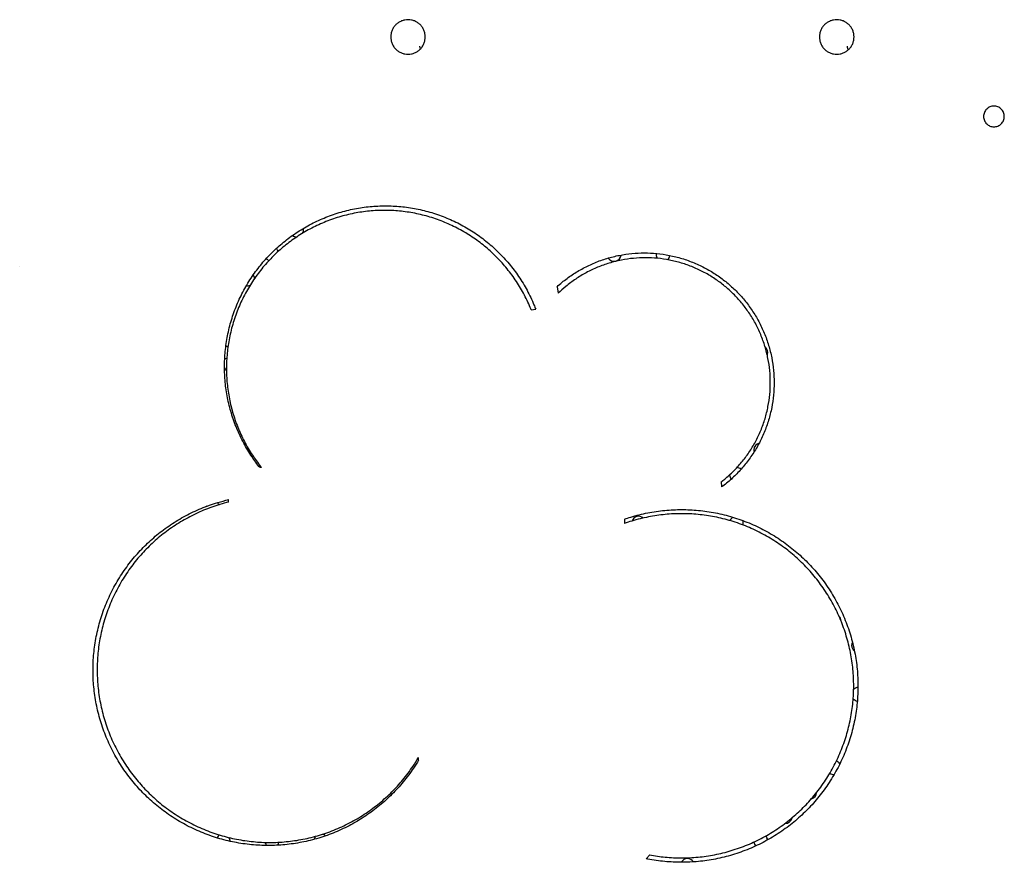
# Model space of a CAD drawing. Units: millimetres. Extents: x 5.7 to 17.5, y 4.9 to 13.8.
# Drawn here: x 9 to 9.6, y 8.7 to 9.2 of the extents above; entities that cross this region are included whole.
import ezdxf

# ---------------------------------------------------------------- set-up
doc = ezdxf.new("R2010")
doc.units = ezdxf.units.MM
doc.layers.add('sup-VIS', color=7, linetype='Continuous')

msp = doc.modelspace()

# ---------------------------------------------------------------- linework, layer by layer
at = {"layer": 'sup-VIS'}
for p, q in [((8.980858230823287, 9.061940547339699), (8.980858146182982, 9.061940670823954)), ((9.291826400925856, 9.050488668768079), (9.29250825667441, 9.046654088991485)), ((9.276876796144279, 9.03703961045488), (9.279468475092472, 9.037455722701505)), ((9.120799072289628, 8.945765380958559), (9.119943969590167, 8.945765380958559)), ((9.386790254701737, 8.93750299698041), (9.387065827439073, 8.934593940825206)), ((9.088357289939268, 8.923163465588285), (9.088435338689123, 8.923029130692438)), ((9.089243422741674, 8.923498628584692), (9.088435338689123, 8.923029130692438)), ((9.101703467112202, 8.925830236133546), (9.101691060166559, 8.92725065486405)), ((9.33085977698829, 8.91601072435827), (9.330813278546884, 8.913478225872776)), ((9.211696833844144, 8.776519767987278), (9.211696833844144, 8.778122412783485)), ((9.345440349317869, 8.721671453950815), (9.343364037378706, 8.719506060515467))]:
    msp.add_line(p, q, dxfattribs=at)
for centre, radius, start, end in [((9.216276068658772, 9.18964145902515), 0.004000000000001771, 180.0106333615619, 205.7313771908791), ((9.463657375005823, 9.189687369835777), 0.004000000000010545, 180.0106333615619, 213.409388497936), ((9.141045884049163, 9.083312340758024), 0.003999999999994961, 331.3528104621308, 12.83848604673661), ((9.141045884049163, 9.083312340758024), 0.003999999999934833, 233.2056075751074, 273.5002167618838), ((9.12690374842623, 9.069170205134295), 0.003999999999920774, 25.84998636959365, 54.85068056663759), ((9.12690374842532, 9.069170205134181), 0.003999999999937479, 215.6483650468193, 243.3318861797266), ((9.324893647158206, 9.069170205134181), 0.004000000000000712, 211.813916275107, 354.6204013226816), ((9.353177918404981, 9.069170205134181), 0.003999999999119609, 172.4589043390544, 180), ((9.353177918404981, 9.069170205134181), 0.003999999999978348, 180, 214.76214822003), ((9.353177918404981, 9.069170205134181), 0.004000000000011007, 309.60872708283, 350.9237855752987), ((9.112761612802387, 9.055028069510566), 0.004000000000031443, 2.897147400263263, 34.69083815576568), ((9.112761612802387, 9.05502806951068), 0.004000000000092287, 260.2184689261582, 290.6864390055923), ((9.098619477178545, 9.012601662639494), 0.003999999999807676, 47.07667736837386, 67.08834770771944), ((9.409746460900351, 9.01260166263938), 0.003999999999998301, 337.177587599308, 52.41776367503972), ((9.098619477178545, 9.012601662639494), 0.004000000000183196, 282.6068624895562, 301.416989344284), ((9.409746460900351, 8.956033120144465), 0.004000000000003638, 104.0565498683421, 180), ((9.409746460900351, 8.956033120144465), 0.004000000000015015, 180, 195.994024606648), ((9.395604325276508, 8.941890984520736), 0.003999999999987889, 47.5852403147254, 84.2950799876377), ((9.395604325276508, 8.941890984520622), 0.003999999999960225, 185.1987903948883, 222.6814487676505), ((9.098619477178545, 8.927748848896893), 0.003999999999852906, 213.555923909263, 237.2471599666336), ((9.339035782782048, 8.913606713273165), 0.004000000000000481, 48.89638806516115, 160.7123893287103), ((9.395604325276508, 8.913606713273278), 0.003999999999993962, 119.4898058741868, 157.8335431733714), ((9.395604325276508, 8.913606713273278), 0.003999999999984462, 344.9112885313587, 23.30205498392804), ((9.452172867771878, 8.857038170778363), 0.003999999999986628, 359.6136823261329, 46.41625413821914), ((9.466315003394811, 8.842896035154634), 0.003999999999992724, 152.1839840096756, 180), ((9.466315003394811, 8.842896035154634), 0.003999999999983508, 180, 233.5939292500266), ((9.46631500339572, 8.814611763907177), 0.003999999999997098, 95.10466452280662, 135.3741078269399), ((9.46631500339572, 8.814611763907177), 0.003999999999999745, 219.116066257739, 259.469582260057), ((9.452172867771878, 8.77218535703599), 0.00399999999999535, 34.06450268390775, 71.28339524031203), ((9.452172867771878, 8.772185357035877), 0.003999999999946781, 232.2948483298632, 269.5811357206715), ((9.438030732148036, 8.758043221412262), 0.003999999999995576, 284.5557479458403, 356.0901990958612), ((9.423888596524193, 8.743901085788533), 0.003999999999998674, 267.3936739064497, 349.4443839907954), ((9.098619477178545, 8.729758950164804), 0.003999999999938824, 120.4415603776296, 153.3209222732092), ((9.098619477178545, 8.729758950164804), 0.00400000000002972, 357.1288241818488, 29.08617484543378), ((9.155188019673005, 8.729758950164804), 0.003999999999926172, 135.9160782179391, 166.5013266424207), ((9.155188019673005, 8.729758950164804), 0.0039999999999969, 47.85082549093027, 77.3449442078496), ((9.409746460900351, 8.72975895016469), 0.004000000000011804, 8.966845190804687, 45.85321847583929), ((9.12690374842532, 8.72975895016469), 0.003999999999957574, 191.8401119150587, 221.003783076983), ((9.12690374842532, 8.729758950164804), 0.004000000000018562, 321.5939738991672, 349.6679177957187), ((9.409746460900351, 8.72975895016469), 0.00399999999995587, 188.2518381745832, 225.160016415885), ((9.367320054029733, 8.715616814540962), 0.004000000000000748, 30.48089248245247, 153.2758538008127)]:
    msp.add_arc(centre, radius, start, end, dxfattribs=at)
msp.add_ellipse((9.119531400077904, 8.969036699451802), major_axis=(0.05023657995650135, -0.08646551932050131), ratio=3.462266941584156e-10, start_param=-1.983510947282033, end_param=-1.958913548108586, dxfattribs=at)
for points, knots in [([(9.20559359978688, 9.184967864289828), (9.204967357763053, 9.184967864289828), (9.20432074312248, 9.185027661720195), (9.203036833107944, 9.185278141106945), (9.202399525773217, 9.185468766991615), (9.201179660637536, 9.18597052583112), (9.200596052199217, 9.186282075759035), (9.199518713556245, 9.18699828703819), (9.199025000799338, 9.187402971259697), (9.198128443922542, 9.188283026931966), (9.197699615082456, 9.18879266039647), (9.196946965445932, 9.189899940433573), (9.196623078199991, 9.190497544932267), (9.196104463016127, 9.191741365259244), (9.195909343960011, 9.192388489871345), (9.195653886084983, 9.19368721021868), (9.195593599786662, 9.19433881511571), (9.195593599786662, 9.19559772165763), (9.195654038766406, 9.19624993499161), (9.195909913069045, 9.19754948976907), (9.196105292708125, 9.198196841390367), (9.196624399093707, 9.199440861408387), (9.196948512899326, 9.200038433539415), (9.197701558448898, 9.201145556685727), (9.198130557652803, 9.201655067094347), (9.199026985900673, 9.202534429052147), (9.199520353477965, 9.202938654146859), (9.200597041882247, 9.203654188068125), (9.201180346796718, 9.203965519646598), (9.202399739259818, 9.20446701470956), (9.203036882190645, 9.20465759516247), (9.204320638483296, 9.204908048330989), (9.204967264124207, 9.20496786428981), (9.206219935449553, 9.20496786428981), (9.206866561090465, 9.204908048330989), (9.208150317383115, 9.20465759516247), (9.208787460313943, 9.20446701470956), (9.210006852777042, 9.203965519646598), (9.210590157691513, 9.203654188068125), (9.211666846095795, 9.202938654146859), (9.212160213673087, 9.202534429052147), (9.213056641920957, 9.201655067094347), (9.213485641124862, 9.201145556685727), (9.214238686674435, 9.200038433539415), (9.214562800480053, 9.199440861408387), (9.215081906865635, 9.198196841390367), (9.215277286504715, 9.19754948976907), (9.215533160807354, 9.19624993499161), (9.215593599787098, 9.19559772165763), (9.215593599787098, 9.19433881511571), (9.215533313487867, 9.19368721021868), (9.21527785561375, 9.192388489871345), (9.215082736557633, 9.191741365259244), (9.214564121373769, 9.190497544932267), (9.214240234127828, 9.189899940433573), (9.213487584491304, 9.18879266039647), (9.213058755651218, 9.188283026931966), (9.212162198774422, 9.187402971259697), (9.211668486017516, 9.18699828703819), (9.210591147373634, 9.186282075759035), (9.210007538936225, 9.18597052583112), (9.208787673800543, 9.185468766991615), (9.208150366465816, 9.185278141106945), (9.20686645645128, 9.185027661720195), (9.206219841810707, 9.184967864289828), (9.20559359978688, 9.184967864289828)], [0, 0, 0, 0, 1.87872607158395, 1.87872607158395, 3.7574521431679, 3.7574521431679, 5.63617821475185, 5.63617821475185, 7.5149042863358, 7.5149042863358, 9.495104851966175, 9.495104851966175, 11.47530541759655, 11.47530541759655, 13.45550598322693, 13.45550598322693, 15.4357065488573, 15.4357065488573, 17.41845124865078, 17.41845124865078, 19.40119594844426, 19.40119594844426, 21.38394064823775, 21.38394064823775, 23.36668534803123, 23.36668534803123, 25.24569233530207, 25.24569233530207, 27.12469932257292, 27.12469932257292, 29.00370630984377, 29.00370630984377, 30.88271329711462, 30.88271329711462, 32.76172028438547, 32.76172028438547, 34.64072727165632, 34.64072727165632, 36.51973425892717, 36.51973425892717, 38.39874124619801, 38.39874124619801, 40.38148594599149, 40.38148594599149, 42.36423064578497, 42.36423064578497, 44.34697534557846, 44.34697534557846, 46.32972004537194, 46.32972004537194, 48.30992061100231, 48.30992061100231, 50.29012117663269, 50.29012117663269, 52.27032174226306, 52.27032174226306, 54.25052230789344, 54.25052230789344, 56.12924837947739, 56.12924837947739, 58.00797445106134, 58.00797445106134, 59.88670052264529, 59.88670052264529, 61.76542659422924, 61.76542659422924, 61.76542659422924, 61.76542659422924]), ([(9.453684699773476, 9.184967864289828), (9.453058457749648, 9.184967864289828), (9.452411843109076, 9.185027661720195), (9.45112793309363, 9.185278141106945), (9.450490625758903, 9.185468766991615), (9.449270760624131, 9.18597052583112), (9.448687152185812, 9.186282075759035), (9.44760981354284, 9.18699828703819), (9.447116100785934, 9.187402971259697), (9.446219543909137, 9.188283026931966), (9.445790715069052, 9.18879266039647), (9.445038065432527, 9.189899940433573), (9.444714178185677, 9.190497544932267), (9.444195563001813, 9.191741365259244), (9.444000443945697, 9.192388489871345), (9.443744986071579, 9.19368721021868), (9.443684699773257, 9.19433881511571), (9.443684699773257, 9.19559772165763), (9.443745138752092, 9.19624993499161), (9.44400101305473, 9.19754948976907), (9.444196392694721, 9.198196841390367), (9.444715499080303, 9.199440861408387), (9.445039612885012, 9.200038433539415), (9.445792658435494, 9.201145556685727), (9.446221657639398, 9.201655067094347), (9.447118085887269, 9.202534429052147), (9.44761145346365, 9.202938654146859), (9.448688141868843, 9.203654188068125), (9.449271446782404, 9.203965519646598), (9.450490839246413, 9.20446701470956), (9.451127982176331, 9.20465759516247), (9.452411738469891, 9.204908048330989), (9.453058364110802, 9.20496786428981), (9.45431103543524, 9.20496786428981), (9.45495766107706, 9.204908048330989), (9.45624141736971, 9.20465759516247), (9.456878560300538, 9.20446701470956), (9.458097952763637, 9.203965519646598), (9.458681257678109, 9.203654188068125), (9.45975794608239, 9.202938654146859), (9.460251313659683, 9.202534429052147), (9.461147741906643, 9.201655067094347), (9.461576741111458, 9.201145556685727), (9.46232978666103, 9.200038433539415), (9.462653900466648, 9.199440861408387), (9.46317300685132, 9.198196841390367), (9.463368386491311, 9.19754948976907), (9.46362426079395, 9.19624993499161), (9.463684699773694, 9.19559772165763), (9.463684699773694, 9.19433881511571), (9.463624413474463, 9.19368721021868), (9.463368955600345, 9.192388489871345), (9.463173836544229, 9.191741365259244), (9.462655221360365, 9.190497544932267), (9.462331334114424, 9.189899940433573), (9.4615786844779, 9.18879266039647), (9.461149855637814, 9.188283026931966), (9.460253298761018, 9.187402971259697), (9.459759586004111, 9.18699828703819), (9.45868224736023, 9.186282075759035), (9.45809863892282, 9.18597052583112), (9.456878773787139, 9.185468766991615), (9.456241466452411, 9.185278141106945), (9.454957556437876, 9.185027661720195), (9.454310941797303, 9.184967864289828), (9.453684699773476, 9.184967864289828)], [0, 0, 0, 0, 1.87872607158395, 1.87872607158395, 3.7574521431679, 3.7574521431679, 5.63617821475185, 5.63617821475185, 7.5149042863358, 7.5149042863358, 9.495104851966175, 9.495104851966175, 11.47530541759655, 11.47530541759655, 13.45550598322693, 13.45550598322693, 15.4357065488573, 15.4357065488573, 17.41845124865078, 17.41845124865078, 19.40119594844426, 19.40119594844426, 21.38394064823775, 21.38394064823775, 23.36668534803123, 23.36668534803123, 25.24569233530207, 25.24569233530207, 27.12469932257292, 27.12469932257292, 29.00370630984377, 29.00370630984377, 30.88271329711462, 30.88271329711462, 32.76172028438547, 32.76172028438547, 34.64072727165632, 34.64072727165632, 36.51973425892717, 36.51973425892717, 38.39874124619801, 38.39874124619801, 40.38148594599149, 40.38148594599149, 42.36423064578497, 42.36423064578497, 44.34697534557846, 44.34697534557846, 46.32972004537194, 46.32972004537194, 48.30992061100231, 48.30992061100231, 50.29012117663269, 50.29012117663269, 52.27032174226306, 52.27032174226306, 54.25052230789344, 54.25052230789344, 56.12924837947739, 56.12924837947739, 58.00797445106134, 58.00797445106134, 59.88670052264529, 59.88670052264529, 61.76542659422924, 61.76542659422924, 61.76542659422924, 61.76542659422924]), ([(9.544652760970166, 9.142995110750174), (9.544276870946305, 9.142995110750174), (9.543888664332371, 9.143031014952438), (9.543117642947436, 9.143181532247066), (9.542734821118756, 9.143296111897083), (9.542001853020338, 9.143597910715297), (9.54165108208872, 9.143785379344589), (9.541003394808286, 9.144216669158876), (9.540706490101911, 9.144460506134859), (9.540169368933675, 9.144989160974827), (9.539913160409014, 9.145294205682315), (9.539463188621994, 9.14595720840651), (9.539269387151762, 9.146315142181887), (9.538958922538768, 9.147060388779149), (9.538842023457619, 9.147448253011756), (9.538688926747454, 9.14822691763737), (9.538652760970763, 9.148617723726542), (9.538652760970763, 9.149372762759125), (9.538688976772391, 9.149763768137685), (9.538842209788527, 9.150542706016548), (9.538959194115705, 9.150930644552258), (9.539269819493711, 9.151675956825837), (9.53946369516234, 9.152033880299253), (9.539913796960718, 9.152696832572186), (9.540170061646677, 9.153001837599898), (9.54070714089903, 9.153530264605987), (9.54100393239969, 9.153773950627222), (9.541651406718302, 9.154205017962735), (9.542002078394944, 9.154392415022297), (9.542734891962027, 9.154694127329034), (9.543117660080497, 9.15480869204708), (9.5438886309812, 9.154959200588277), (9.544276840922066, 9.154995110750232), (9.545028681019176, 9.154995110750232), (9.545416890960041, 9.154959200588277), (9.546187861860744, 9.15480869204708), (9.546570629979215, 9.154694127329034), (9.547303443545388, 9.154392415022297), (9.54765411522294, 9.154205017962735), (9.548301589541552, 9.153773950627222), (9.548598381042211, 9.153530264605987), (9.549135460293655, 9.153001837599898), (9.549391724980524, 9.152696832572186), (9.549841826778902, 9.152033880299253), (9.55003570244753, 9.151675956825837), (9.550346327825537, 9.150930644552258), (9.550463312151805, 9.150542706016548), (9.55061654516885, 9.149763768137685), (9.550652760970479, 9.149372762759125), (9.550652760970479, 9.148617723726542), (9.550616595193787, 9.14822691763737), (9.550463498482713, 9.147448253011756), (9.550346599401564, 9.147060388779149), (9.55003613478857, 9.146315142181887), (9.549842333318338, 9.14595720840651), (9.549392361532227, 9.145294205682315), (9.549136153006657, 9.144989160974827), (9.548599031838421, 9.144460506134859), (9.548302127132956, 9.144216669158876), (9.547654439852522, 9.143785379344589), (9.547303668920904, 9.143597910715297), (9.546570700822485, 9.143296111897083), (9.546187878993805, 9.143181532247066), (9.54541685760887, 9.143031014952438), (9.545028650994027, 9.142995110750174), (9.544652760970166, 9.142995110750174)], [0, 0, 0, 0, 1.127670071443197, 1.127670071443197, 2.255340142886395, 2.255340142886395, 3.383010214329592, 3.383010214329592, 4.510680285772789, 4.510680285772789, 5.690120320468804, 5.690120320468804, 6.869560355164817, 6.869560355164817, 8.049000389860831, 8.049000389860831, 9.228440424556846, 9.228440424556846, 10.40870861231978, 10.40870861231978, 11.58897680008272, 11.58897680008272, 12.76924498784566, 12.76924498784566, 13.94951317560859, 13.94951317560859, 15.07727332111635, 15.07727332111635, 16.20503346662412, 16.20503346662412, 17.33279361213188, 17.33279361213188, 18.46055375763964, 18.46055375763964, 19.5883139031474, 19.5883139031474, 20.71607404865516, 20.71607404865516, 21.84383419416292, 21.84383419416292, 22.97159433967068, 22.97159433967068, 24.15186252743362, 24.15186252743362, 25.33213071519656, 25.33213071519656, 26.51239890295949, 26.51239890295949, 27.69266709072243, 27.69266709072243, 28.87210712541845, 28.87210712541845, 30.05154716011446, 30.05154716011446, 31.23098719481047, 31.23098719481047, 32.41042722950649, 32.41042722950649, 33.53809730094969, 33.53809730094969, 34.66576737239288, 34.66576737239288, 35.79343744383608, 35.79343744383608, 36.92110751527927, 36.92110751527927, 36.92110751527927, 36.92110751527927]), ([(9.119943969590167, 8.945765380958559), (9.118321516526521, 8.947782326710293), (9.116769816194392, 8.949883958640779), (9.113575961278002, 8.954618875192917), (9.111966288800431, 8.957280787094358), (9.109016094640538, 8.96276590863641), (9.107675563744124, 8.965589112045958), (9.105287713435246, 8.97134835403227), (9.104239337364561, 8.974286932222125), (9.102447902001586, 8.980229840019259), (9.10170484804712, 8.983234170302406), (9.100526472059755, 8.989253182508431), (9.100091105658066, 8.992268163402567), (9.099518210477981, 8.998251562403933), (9.099380699713038, 9.00121998224375), (9.099380699713038, 9.007074636697947), (9.099520369924903, 9.01006312150599), (9.100100506466333, 9.016080982733964), (9.100540948104936, 9.019110361343959), (9.101731036946148, 9.025152880132335), (9.102480721698157, 9.028166314094104), (9.104285854133195, 9.034122909679976), (9.10534129248208, 9.037066074962521), (9.107742952462104, 9.042831028654117), (9.109090184520028, 9.045655243943369), (9.112053027779439, 9.051139933445992), (9.113668648183193, 9.053800404701345), (9.117133291001664, 9.058915937794207), (9.11898250027025, 9.061371239048238), (9.122869446166078, 9.066041853059513), (9.124907204860392, 9.068257150590338), (9.129057393311086, 9.072362982135413), (9.131235758258299, 9.074329623782031), (9.135832480929821, 9.078090769319768), (9.138250829450044, 9.079885286100701), (9.14329405490571, 9.08325471876179), (9.145919185965795, 9.08482981924777), (9.151335894794101, 9.08772341733373), (9.154127471166248, 9.089041919471295), (9.159830399406928, 9.091395627696382), (9.162744434618617, 9.092431936870124), (9.168646581012581, 9.094206321497548), (9.171634695630019, 9.094944387413815), (9.177630115962529, 9.09611694601102), (9.180637757786826, 9.096551486071515), (9.186615365326361, 9.097124115150276), (9.189585333137984, 9.097262183442293), (9.195428680846817, 9.097262183442293), (9.19839864865844, 9.097124115150276), (9.204376256197975, 9.096551486071515), (9.207383898022272, 9.09611694601102), (9.213379318354782, 9.094944387413815), (9.21636743297222, 9.094206321497548), (9.222269579366184, 9.092431936870124), (9.225183614577873, 9.091395627696382), (9.230886542818553, 9.089041919471295), (9.2336781191907, 9.08772341733373), (9.239094828019006, 9.08482981924777), (9.241719959079091, 9.08325471876179), (9.246763184534757, 9.079885286100701), (9.24918153305498, 9.078090769319768), (9.253778255726502, 9.074329623782031), (9.255956620673714, 9.072362982135413), (9.260106809124409, 9.068257150590451), (9.262144567818723, 9.066041853059513), (9.266031513714552, 9.061371239048238), (9.267880722983136, 9.058915937794207), (9.271345365801608, 9.053800404701459), (9.272960986205362, 9.051139933445992), (9.275923829464773, 9.045655243943369), (9.277271061522697, 9.042831028654117), (9.278816069227105, 9.039122386323296), (9.279148337954211, 9.038291248625509), (9.279468475092472, 9.037455722701505)], [80.35053845371193, 80.35053845371193, 80.35053845371193, 80.35053845371193, 87.9511113062396, 87.9511113062396, 96.89619709936194, 96.89619709936194, 105.8412828924843, 105.8412828924843, 114.7863686856066, 114.7863686856066, 123.731454478729, 123.731454478729, 132.6765402718513, 132.6765402718513, 141.6216260649737, 141.6216260649737, 150.6368597595694, 150.6368597595694, 159.6520934541651, 159.6520934541651, 168.6673271487609, 168.6673271487609, 177.6825608433566, 177.6825608433566, 186.6977945379523, 186.6977945379523, 195.713028232548, 195.713028232548, 204.7282619271438, 204.7282619271438, 213.7434956217395, 213.7434956217395, 222.508517184649, 222.508517184649, 231.2735387475585, 231.2735387475585, 240.0385603104681, 240.0385603104681, 248.8035818733776, 248.8035818733776, 257.5686034362872, 257.5686034362872, 266.3336249991967, 266.3336249991967, 275.0986465621062, 275.0986465621062, 283.8636681250157, 283.8636681250157, 292.6286896879251, 292.6286896879251, 301.3937112508346, 301.3937112508346, 310.1587328137441, 310.1587328137441, 318.9237543766536, 318.9237543766536, 327.688775939563, 327.688775939563, 336.4537975024725, 336.4537975024725, 345.218819065382, 345.218819065382, 353.9838406282914, 353.9838406282914, 362.9990743228873, 362.9990743228873, 372.0143080174831, 372.0143080174831, 381.029541712079, 381.029541712079, 390.0447754066748, 390.0447754066748, 392.6286903229072, 392.6286903229072, 392.6286903229072, 392.6286903229072]), ([(9.276876796144279, 9.03703961045488), (9.27670112992746, 9.03748053067164), (9.276522016668423, 9.037920116827248), (9.27516064075644, 9.04118818950138), (9.273838059180889, 9.043960915698957), (9.270929416176841, 9.049345629611874), (9.26934334571979, 9.051957614386932), (9.265942070761412, 9.056979925069694), (9.264126682739516, 9.059390486180572), (9.260310839598787, 9.063975992633967), (9.258310362874909, 9.066150923021208), (9.254235764302393, 9.070182297530604), (9.252096881430589, 9.072113426592917), (9.24758349142121, 9.075806609522882), (9.245208993362212, 9.077568676046834), (9.240257240786377, 9.0808771406742), (9.237679736775135, 9.082423720070945), (9.232361335782116, 9.085264891043206), (9.229620440207327, 9.086559487093094), (9.224021087001347, 9.08887049553078), (9.221159995962807, 9.089887990556061), (9.215365126327924, 9.091630144352788), (9.212431344379183, 9.092354793783269), (9.20654498024669, 9.093506027924317), (9.203592068371108, 9.093932659115179), (9.197723275902717, 9.094494862232008), (9.19480739325354, 9.09463041381417), (9.189070496168824, 9.09463041381417), (9.186154613519648, 9.094494862232008), (9.180285821051257, 9.093932659115179), (9.177332909175675, 9.09350602792443), (9.171446545043182, 9.092354793783269), (9.16851276309444, 9.091630144352788), (9.162717893459558, 9.089887990556175), (9.159856802421018, 9.08887049553078), (9.154257449215038, 9.086559487093094), (9.15151655364025, 9.085264891043206), (9.14619815264723, 9.082423720070945), (9.143620648635988, 9.0808771406742), (9.138668896060153, 9.077568676046834), (9.136294398001155, 9.075806609522882), (9.131781007991776, 9.072113426592917), (9.129642125119062, 9.070182297530604), (9.125567526547457, 9.066150923021208), (9.123567049823578, 9.063975992633967), (9.11975120668285, 9.059390486180572), (9.117935818660953, 9.056979925069694), (9.114534543702575, 9.051957614386932), (9.112948473245524, 9.049345629611874), (9.110039830241476, 9.043960915698957), (9.108717248665926, 9.04118818950138), (9.10635954600184, 9.035528368741037), (9.10532343232262, 9.032638890090933), (9.10355136461476, 9.026790987802936), (9.10281541970835, 9.023832560604827), (9.101647152891019, 9.017900388946767), (9.101214794037332, 9.014926355974747), (9.100645309161337, 9.009018493905668), (9.10050820730703, 9.00608466266311), (9.10050820730703, 9.000336677391541), (9.100643232787661, 8.997422139350132), (9.101205754938746, 8.991547413810334), (9.101633233858593, 8.988587224606302), (9.102790238607668, 8.982677655059259), (9.1035198079353, 8.979727981213326), (9.105278705776982, 8.973893240061155), (9.106308029010506, 8.97100817206336), (9.108652453452123, 8.965353843610554), (9.10996859171155, 8.962582090648933), (9.112865072104796, 8.95719696219663), (9.114445423277175, 8.954583592793309), (9.117611706868956, 8.949889626394505), (9.119169330568184, 8.947784028827467), (9.120799072289628, 8.945765380958559)], [173.0686858572237, 173.0686858572237, 173.0686858572237, 173.0686858572237, 174.4388580485297, 174.4388580485297, 183.2882377421225, 183.2882377421225, 192.1376174357152, 192.1376174357152, 200.986997129308, 200.986997129308, 209.8363768229007, 209.8363768229007, 218.4417224503051, 218.4417224503051, 227.0470680777095, 227.0470680777095, 235.6524137051139, 235.6524137051139, 244.2577593325183, 244.2577593325183, 252.8631049599227, 252.8631049599227, 261.4684505873271, 261.4684505873271, 270.0737962147315, 270.0737962147315, 278.6791418421358, 278.6791418421358, 287.2844874695402, 287.2844874695402, 295.8898330969445, 295.8898330969445, 304.4951787243488, 304.4951787243488, 313.1005243517532, 313.1005243517532, 321.7058699791575, 321.7058699791575, 330.3112156065619, 330.3112156065619, 338.9165612339662, 338.9165612339662, 347.5219068613706, 347.5219068613706, 356.3712865549634, 356.3712865549634, 365.2206662485563, 365.2206662485563, 374.0700459421491, 374.0700459421491, 382.919425635742, 382.919425635742, 391.7688053293349, 391.7688053293349, 400.6181850229277, 400.6181850229277, 409.4675647165206, 409.4675647165206, 418.3169444101135, 418.3169444101135, 427.0988806689601, 427.0988806689601, 435.8808169278067, 435.8808169278067, 444.6627531866533, 444.6627531866533, 453.4446894454998, 453.4446894454998, 462.2266257043464, 462.2266257043464, 471.008561963193, 471.008561963193, 478.6292064531733, 478.6292064531733, 478.6292064531733, 478.6292064531733]), ([(9.291826400925856, 9.050488668768079), (9.292774969894708, 9.051350749572801), (9.293753765244219, 9.052195903395326), (9.296615909613138, 9.054539190519844), (9.29856754778666, 9.055988119568777), (9.302637271140156, 9.058708348698413), (9.304755561211095, 9.059979798046182), (9.30912617119975, 9.062315303084741), (9.311378489681374, 9.063379362593931), (9.315979443053948, 9.065278656341032), (9.318330232824337, 9.066114777074798), (9.32309121891194, 9.06754625594311), (9.32550141784668, 9.068141606577509), (9.330336949153207, 9.069087353764584), (9.332762550108782, 9.069437788219883), (9.337583030694077, 9.06989955314003), (9.339977912000904, 9.07001086693111), (9.344705298261943, 9.07001086693111), (9.347115995265995, 9.069898052170796), (9.35196757142785, 9.06943021713067), (9.354408452337339, 9.06907521413262), (9.35927352607996, 9.068117326743444), (9.361697992285372, 9.067514403599656), (9.366486061234355, 9.066064945579623), (9.368849666672759, 9.065218418372009), (9.373474408183938, 9.063295744718456), (9.375737733928872, 9.062218691019947), (9.380128244502885, 9.05985491220991), (9.382255427814016, 9.058568183124802), (9.386340564040438, 9.055815509615112), (9.38829872475253, 9.05434941232016), (9.392018991947225, 9.051276415934861), (9.393781090239827, 9.049669506005156), (9.397110698893812, 9.046339897351285), (9.39873345227079, 9.044557872707795), (9.401828746241335, 9.040802819302538), (9.403301303646913, 9.038829802401036), (9.40606009023304, 9.034720928158603), (9.407346467216485, 9.032584879249097), (9.409705273149484, 9.028182964354013), (9.41077770931497, 9.025917100974251), (9.412689227488954, 9.021293388820194), (9.413529110636773, 9.018933602080832), (9.414965321430827, 9.014159077318762), (9.415561642103967, 9.01174433670013), (9.416508085773785, 9.006903573171993), (9.416858239077555, 9.004477316785195), (9.417319362228227, 8.999658688171447), (9.417430313426848, 8.997266314291945), (9.417430313426848, 8.99256120117462), (9.417319267306084, 8.990166061794238), (9.416856788634504, 8.985338763663716), (9.416505371152198, 8.982906603477712), (9.41555440605589, 8.978051608595987), (9.414954823183507, 8.975628533034918), (9.413509513612553, 8.970835834940711), (9.412663791550585, 8.968466211622225), (9.410737769808293, 8.96382238831023), (9.40965662121198, 8.9615461478848), (9.407277527569931, 8.95712396899074), (9.405979575150923, 8.954978035288772), (9.40319519476725, 8.950850917768829), (9.40170861115439, 8.948869531981185), (9.398583531467011, 8.945100068108726), (9.396945020495878, 8.943312003006152), (9.393596260855702, 8.939986059026122), (9.391832202548358, 8.938388189371206), (9.38902714163578, 8.936086389248938), (9.388058071001979, 8.93532976566706), (9.387065827439073, 8.934593940825206)], [175.4681200072245, 175.4681200072245, 175.4681200072245, 175.4681200072245, 179.3059441322863, 179.3059441322863, 186.373275067421, 186.373275067421, 193.4406060025557, 193.4406060025557, 200.5079369376903, 200.5079369376903, 207.575267872825, 207.575267872825, 214.6425988079597, 214.6425988079597, 221.7099297430944, 221.7099297430944, 228.7772606782291, 228.7772606782291, 235.8920885248419, 235.8920885248419, 243.0069163714548, 243.0069163714548, 250.1217442180676, 250.1217442180676, 257.2365720646805, 257.2365720646805, 264.3513999112934, 264.3513999112934, 271.4662277579063, 271.4662277579063, 278.5810556045191, 278.5810556045191, 285.695883451132, 285.695883451132, 292.9042592334243, 292.9042592334243, 300.1126350157166, 300.1126350157166, 307.3210107980089, 307.3210107980089, 314.5293865803012, 314.5293865803012, 321.7377623625935, 321.7377623625935, 328.9461381448858, 328.9461381448858, 336.1545139271781, 336.1545139271781, 343.3628897094704, 343.3628897094704, 350.5742367148248, 350.5742367148248, 357.7855837201791, 357.7855837201791, 364.9969307255334, 364.9969307255334, 372.2082777308877, 372.2082777308877, 379.419624736242, 379.419624736242, 386.6309717415963, 386.6309717415963, 393.8423187469507, 393.8423187469507, 401.053665752305, 401.053665752305, 408.1163296099805, 408.1163296099805, 411.6999328982567, 411.6999328982567, 411.6999328982567, 411.6999328982567]), ([(9.386790254701737, 8.93750299698041), (9.387481252144426, 8.93802963055526), (9.388160026891455, 8.938566661965236), (9.390616208438587, 8.94058208437087), (9.39231333602038, 8.942119249852734), (9.395535212905088, 8.945318983145338), (9.397111723493254, 8.947039288416757), (9.40011855530247, 8.950665911112932), (9.401548890894446, 8.952572216052598), (9.404227929817353, 8.95654295822629), (9.405476782825644, 8.958607589639708), (9.407765895764896, 8.962862251423697), (9.408806162792644, 8.96505227723895), (9.410659374169882, 8.96952024803289), (9.411473134692642, 8.971800154696151), (9.41286383951865, 8.976411440280852), (9.413440779319899, 8.978742819989119), (9.414355843824524, 8.98341414284442), (9.41469400236656, 8.98575431762725), (9.415139037641893, 8.990399106688695), (9.415245899802358, 8.992703722353948), (9.415245899802358, 8.997245438950412), (9.415137769276043, 8.999561840779105), (9.414688481092526, 9.004226871967997), (9.414347341934445, 9.006575502985296), (9.41342539893958, 9.011260631612057), (9.412844565275009, 9.013597357794819), (9.411445817028834, 9.01821668250994), (9.410627909294817, 9.02049928358559), (9.408766587801438, 9.024970611198054), (9.407722385070883, 9.027161233060436), (9.405425841747274, 9.03141564642959), (9.404173494053794, 9.033479435303942), (9.401487841264498, 9.037447751244539), (9.400054390546757, 9.039352465379292), (9.39704142683604, 9.042975729688177), (9.395461897252062, 9.044694267978738), (9.39224211567398, 9.04788239720693), (9.390550496611468, 9.04941072298612), (9.386981051437033, 9.05233320894234), (9.385103232828442, 9.05372737911085), (9.381187462778144, 9.056344777935745), (9.379149314194365, 9.057568150243522), (9.374944082504044, 9.05981532134609), (9.372777000814494, 9.060839123824788), (9.368350195550192, 9.062666543028225), (9.36608839953442, 9.06347101239231), (9.361507682845513, 9.064848289758114), (9.359188759673088, 9.06542109056414), (9.35453638603758, 9.06633100847915), (9.352202677413516, 9.066668162026698), (9.347564850242634, 9.067112423761099), (9.345260730082373, 9.06721951591231), (9.340712622952196, 9.06721951591231), (9.3383933749883, 9.067110988167254), (9.33372580410014, 9.066660920447756), (9.331377479493312, 9.066319397090464), (9.326696846617779, 9.065397866775296), (9.324364275611515, 9.06481782256645), (9.319757651483997, 9.063423347073407), (9.317483595787962, 9.062608923145657), (9.313034034082193, 9.060759138920897), (9.310856422350298, 9.059722906131523), (9.306632152716702, 9.05744868779976), (9.30458549631112, 9.056210698425215), (9.300654981369917, 9.053562261966757), (9.29877092291099, 9.052151667783445), (9.29541588819393, 9.049380386885158), (9.293922689425926, 9.048035676451203), (9.29250825667441, 9.046654088991485)], [45.0383147042856, 45.0383147042856, 45.0383147042856, 45.0383147042856, 47.56589004801323, 47.56589004801323, 54.36101719772941, 54.36101719772941, 61.29995410167243, 61.29995410167243, 68.23889100561544, 68.23889100561544, 75.17782790955846, 75.17782790955846, 82.11676481350146, 82.11676481350146, 89.05570171744446, 89.05570171744446, 95.99463862138748, 95.99463862138748, 102.9335755253305, 102.9335755253305, 109.8725124292735, 109.8725124292735, 116.8526167301627, 116.8526167301627, 123.8327210310518, 123.8327210310518, 130.8128253319409, 130.8128253319409, 137.7929296328301, 137.7929296328301, 144.7730339337192, 144.7730339337192, 151.7531382346083, 151.7531382346083, 158.7332425354975, 158.7332425354975, 165.7133468363866, 165.7133468363866, 172.5127925449588, 172.5127925449588, 179.3122382535311, 179.3122382535311, 186.1116839621033, 186.1116839621033, 192.9111296706755, 192.9111296706755, 199.7105753792478, 199.7105753792478, 206.51002108782, 206.51002108782, 213.3094667963922, 213.3094667963922, 220.1089125049645, 220.1089125049645, 226.9537881865562, 226.9537881865562, 233.798663868148, 233.798663868148, 240.6435395497398, 240.6435395497398, 247.4884152313316, 247.4884152313316, 254.3332909129234, 254.3332909129234, 261.1781665945151, 261.1781665945151, 268.0230422761069, 268.0230422761069, 274.0094443692488, 274.0094443692488, 274.0094443692488, 274.0094443692488]), ([(9.211696833844144, 8.776519767987278), (9.2107635615057, 8.77495745475829), (9.209790527345831, 8.773424226720461), (9.206914593113652, 8.76914910169722), (9.204922956691917, 8.766485954852836), (9.200739693797914, 8.761420750010242), (9.198548049395868, 8.75901870761373), (9.194040311538629, 8.754518850535245), (9.191648518284637, 8.752342839459342), (9.186603624852069, 8.748186655880144), (9.183950538867975, 8.746206467200803), (9.178420764306793, 8.742492738340442), (9.175543801702588, 8.740758992752315), (9.16961099101809, 8.737577307937894), (9.166555147336112, 8.736129361293077), (9.160316205860909, 8.733547043286134), (9.157130300548488, 8.732411509801008), (9.150681624509161, 8.730468909646955), (9.147418851306611, 8.729661851507043), (9.140876309806117, 8.728380623756319), (9.13759620219571, 8.727906406309497), (9.131080842288611, 8.727281841618659), (9.127845587810953, 8.72713151689214), (9.124664712737285, 8.72713151689214), (9.121480119581065, 8.72713151689214), (9.118241144478816, 8.72728219321635), (9.111718457744246, 8.727908184450879), (9.108434743915495, 8.72838347669818), (9.101885219325595, 8.72966756654574), (9.098619068196967, 8.730476412163224), (9.092163970186448, 8.732423264234338), (9.088975020817088, 8.733561262119505), (9.082730420211192, 8.736149127054485), (9.07967195344554, 8.737600160991686), (9.07373439353887, 8.740788575305768), (9.070855304820725, 8.742525963136185), (9.065321840485012, 8.746247439910857), (9.062667190140019, 8.748231735123962), (9.057619772311227, 8.752396488157554), (9.055227019128324, 8.754576962251289), (9.050723240893603, 8.759080740486578), (9.048536084263105, 8.761481814264865), (9.044361429140736, 8.766544476580346), (9.04237391281913, 8.769206049623275), (9.038648805277262, 8.774751322394135), (9.036911006658556, 8.777635296244792), (9.03372381925783, 8.783580059017535), (9.032274421967486, 8.786640842539835), (9.029691035102587, 8.792887115825405), (9.028555887073708, 8.796075402442224), (9.02661505550077, 8.802525942093265), (9.025809379058956, 8.805788196674765), (9.024531035871405, 8.812326640625027), (9.024058320429504, 8.815603164493663), (9.023436020979716, 8.822108314574901), (9.023286457498216, 8.825336942766906), (9.023286457498216, 8.831701664205578), (9.023437819429091, 8.8349474661382), (9.02406639153196, 8.841483037084739), (9.024543576534597, 8.844772808435263), (9.025832612477643, 8.851333974696725), (9.026644507692254, 8.854605701457611), (9.028598745585441, 8.86107183717223), (9.02974107850423, 8.86426624972972), (9.032339252808924, 8.870522049680684), (9.033796225996412, 8.8735861647238), (9.036998635242526, 8.879535470641084), (9.038744079959542, 8.882420658246982), (9.04248453974651, 8.887966966361486), (9.044479758599664, 8.890628353521887), (9.048670088520339, 8.895689844430702), (9.050865220106061, 8.898089933152786), (9.055370582083015, 8.902576464997704), (9.057756063980378, 8.904742282141054), (9.062788281918074, 8.908880601229665), (9.065435005437394, 8.910853119797533), (9.070952489484625, 8.914553843425491), (9.073823523985993, 8.916282252006052), (9.07974535746962, 8.919455284496447), (9.082796153616982, 8.92089991514268), (9.089026243457738, 8.92347720993774), (9.092208386967286, 8.92461105070657), (9.097503259596124, 8.926205706868867), (9.099593007838848, 8.926762509286217), (9.101691060166559, 8.92725065486405)], [-100.7377958098866, -100.7377958098866, -100.7377958098866, -100.7377958098866, -95.54450734617228, -95.54450734617228, -85.9427545535093, -85.9427545535093, -76.34100176084632, -76.34100176084632, -66.7983765407406, -66.7983765407406, -57.25575132063477, -57.25575132063477, -47.71312610052894, -47.71312610052894, -38.17050088042322, -38.17050088042322, -28.62787566031739, -28.62787566031739, -19.08525044021155, -19.08525044021155, -9.542625220105833, -9.542625220105833, 0, 0, 0, 9.553779467978043, 9.553779467978043, 19.10755893595609, 19.10755893595609, 28.66133840393413, 28.66133840393413, 38.21511787191217, 38.21511787191217, 47.76889733989022, 47.76889733989022, 57.32267680786826, 57.32267680786826, 66.8764562758463, 66.8764562758463, 76.43023574382434, 76.43023574382434, 86.02083494731205, 86.02083494731205, 95.61143415079977, 95.61143415079977, 105.2020333542875, 105.2020333542875, 114.7926325577752, 114.7926325577752, 124.3832317612629, 124.3832317612629, 133.9738309647506, 133.9738309647506, 143.5644301682383, 143.5644301682383, 153.1550293717261, 153.1550293717261, 162.8032499570931, 162.8032499570931, 172.4514705424601, 172.4514705424601, 182.0996911278272, 182.0996911278272, 191.7479117131942, 191.7479117131942, 201.3961322985613, 201.3961322985613, 211.0443528839283, 211.0443528839283, 220.6925734692953, 220.6925734692953, 230.3407940546624, 230.3407940546624, 239.8881702927005, 239.8881702927005, 249.4355465307387, 249.4355465307387, 258.9829227687769, 258.9829227687769, 268.530299006815, 268.530299006815, 278.0776752448532, 278.0776752448532, 284.2232405863998, 284.2232405863998, 284.2232405863998, 284.2232405863998]), ([(9.101703467112202, 8.925830236133546), (9.100031978164225, 8.925418509570076), (9.098366903835085, 8.924962501563353), (9.093530009121423, 8.923501622238003), (9.090386681306882, 8.92237836047644), (9.084233288777796, 8.919825241818156), (9.081220396757999, 8.91839421410037), (9.075372938351393, 8.915251180525669), (9.072538374824035, 8.913539167939515), (9.067091905284542, 8.909873668164717), (9.06447972764181, 8.907919978374306), (9.059514242732803, 8.903821268968553), (9.057160948067576, 8.901676232732651), (9.052729991305569, 8.897245275970416), (9.05057714643226, 8.894882127104605), (9.046467634992041, 8.889899707609569), (9.044510948485367, 8.887280451541809), (9.040842833636816, 8.881822952183537), (9.039131206393904, 8.878984447605657), (9.035990954314912, 8.873132265838361), (9.034562321031444, 8.870118591842637), (9.032014788315792, 8.863966501663352), (9.030894783985786, 8.860825414840004), (9.028978836568058, 8.854467852098704), (9.028182902975459, 8.851251372692726), (9.026919272439955, 8.844801518305584), (9.0264515322242, 8.841567818688699), (9.02583543000128, 8.83514405662282), (9.02568709240677, 8.831953991915892), (9.02568709240677, 8.825686376146276), (9.02583484526076, 8.822500693119249), (9.026449573331774, 8.816082247701555), (9.02691652815247, 8.812849483343538), (9.028179247706248, 8.806398581297966), (9.028975060577068, 8.80318011298726), (9.030892077370481, 8.796816411693552), (9.032013274244491, 8.793671177164523), (9.034564851626783, 8.787509550981834), (9.035996378253003, 8.784490395698352), (9.039144213951658, 8.778626826345938), (9.040860531446015, 8.775782417618696), (9.04453954229757, 8.770313612297567), (9.046502440880431, 8.767688944910045), (9.050625346699235, 8.7626969260487), (9.052785371619393, 8.760329589954434), (9.05722797501221, 8.755894857078882), (9.059585151080682, 8.75375038342423), (9.064557032801531, 8.749654424059198), (9.067171724474065, 8.747702922413563), (9.072621480722773, 8.74404298480368), (9.07545681537249, 8.742334346411834), (9.081303788954756, 8.739198729874314), (9.08431542355629, 8.737771744423238), (9.090464113504822, 8.735226804218595), (9.093603936028558, 8.734107704058768), (9.099959342685906, 8.73219321363791), (9.103174929260604, 8.73139783178561), (9.109622859277806, 8.730135138643899), (9.112855537176983, 8.729667780202075), (9.119276693324537, 8.729052248454476), (9.122465173722048, 8.728904097339917), (9.12560006417425, 8.728904097339917), (9.128734954626452, 8.728904097339917), (9.131923435023964, 8.729052248454476), (9.138344591171517, 8.729667780202075), (9.141577269070694, 8.730135138643899), (9.148025199088806, 8.73139783178561), (9.151240785662594, 8.73219321363791), (9.157596192319943, 8.734107704058768), (9.160736014843678, 8.735226804218595), (9.16688470479221, 8.737771744423238), (9.169896339393745, 8.739198729874314), (9.17574331297601, 8.742334346411834), (9.178578647625727, 8.74404298480368), (9.184028403874436, 8.747702922413563), (9.18664309554697, 8.749654424059198), (9.191614977267818, 8.75375038342423), (9.19397215333629, 8.755894857078882), (9.198414756729107, 8.760329589954434), (9.200574781649266, 8.7626969260487), (9.20469768746807, 8.767688944910045), (9.20666058605093, 8.770313612297567), (9.209612074706456, 8.774700964636448), (9.210679154928584, 8.776394047831612), (9.211696833844144, 8.778122412783485)], [-278.8866880968075, -278.8866880968075, -278.8866880968075, -278.8866880968075, -273.9809158462446, -273.9809158462446, -264.545250747962, -264.545250747962, -255.1095856496794, -255.1095856496794, -245.6739205513968, -245.6739205513968, -236.2382554531142, -236.2382554531142, -226.8025903548316, -226.8025903548316, -217.3203483943323, -217.3203483943323, -207.838106433833, -207.838106433833, -198.3558644733337, -198.3558644733337, -188.8736225128343, -188.8736225128343, -179.391380552335, -179.391380552335, -169.9091385918357, -169.9091385918357, -160.4268966313364, -160.4268966313364, -150.9446546708371, -150.9446546708371, -141.4812441942383, -141.4812441942383, -132.0178337176396, -132.0178337176396, -122.5544232410409, -122.5544232410409, -113.0910127644422, -113.0910127644422, -103.6276022878434, -103.6276022878434, -94.16419181124468, -94.16419181124468, -84.70078133464597, -84.70078133464597, -75.23737085804726, -75.23737085804726, -65.83269950079125, -65.83269950079125, -56.42802814353536, -56.42802814353536, -47.02335678627946, -47.02335678627946, -37.61868542902357, -37.61868542902357, -28.21401407176768, -28.21401407176768, -18.80934271451179, -18.80934271451179, -9.404671357255893, -9.404671357255893, 0, 0, 0, 9.404671357255907, 9.404671357255907, 18.80934271451181, 18.80934271451181, 28.21401407176772, 28.21401407176772, 37.61868542902363, 37.61868542902363, 47.02335678627954, 47.02335678627954, 56.42802814353544, 56.42802814353544, 65.83269950079135, 65.83269950079135, 75.23737085804726, 75.23737085804726, 84.70078133464598, 84.70078133464598, 94.1641918112447, 94.1641918112447, 99.88483476148453, 99.88483476148453, 99.88483476148453, 99.88483476148453]), ([(9.345440349317869, 8.721671453950815), (9.348427192399868, 8.721108177891264), (9.351419658783016, 8.720685873688065), (9.357593554896994, 8.720094018786138), (9.360771982171173, 8.719946330042088), (9.363896973783994, 8.719946330042088), (9.367021965395907, 8.719946330042088), (9.370200392670085, 8.720094018786138), (9.376601337635293, 8.720707639518476), (9.379823857468182, 8.721173549372164), (9.386251564881604, 8.722432345134788), (9.389457085655522, 8.723225278001731), (9.395792640275431, 8.72513390025409), (9.398922676559778, 8.726249581261694), (9.405052247507228, 8.728786786256872), (9.408054539067052, 8.730209451487834), (9.413883416902536, 8.733335630446103), (9.416709998863553, 8.735039151499958), (9.422142973255177, 8.738688203625596), (9.42474963478071, 8.740633936502658), (9.429706282314328, 8.744717887067107), (9.432056254345298, 8.74685612074921), (9.436484131651014, 8.75127690320556), (9.438636508576565, 8.753636186791194), (9.442744947315077, 8.75861128514401), (9.444701026703115, 8.76122708466215), (9.448367367148421, 8.766677495994426), (9.450077832635543, 8.769512377698842), (9.453215026375801, 8.775356410587332), (9.454641762969914, 8.778365556513844), (9.457184873988808, 8.784506873828317), (9.458302391042707, 8.78764180074739), (9.460213167944858, 8.79398477765329), (9.461006420696322, 8.797192829229228), (9.462265110012595, 8.803622989306117), (9.462730594538698, 8.80684542770069), (9.463343400124359, 8.81324351087795), (9.463490700773036, 8.816419157629124), (9.463490700773036, 8.82267523972217), (9.463342052588814, 8.82586340778715), (9.462724734537005, 8.83228298321404), (9.462256089263974, 8.835514392863782), (9.460990110550483, 8.84195919609186), (9.460192733428812, 8.845172916118084), (9.458273438483047, 8.851524423547911), (9.45715153018864, 8.854662214442381), (9.454599826757658, 8.860807122402829), (9.45316891818311, 8.863816923199632), (9.450023836658147, 8.869660755609456), (9.44830965525307, 8.872494783969554), (9.444636265316149, 8.877942717080426), (9.442676856506296, 8.880556884129245), (9.438561849053258, 8.885528537176523), (9.436406230427565, 8.887886008456174), (9.431980559310432, 8.892294408544611), (9.429636451677652, 8.894423167727663), (9.42469158131189, 8.898490515654483), (9.422090831000787, 8.900429120805764), (9.416669274829474, 8.90406608792301), (9.413848199917084, 8.905764649946658), (9.408029519227966, 8.908882789518483), (9.405031916315238, 8.910302373758267), (9.398910567651, 8.912834911388867), (9.39578402565894, 8.913949019515083), (9.389454059858508, 8.915855536711032), (9.38625063294512, 8.916647936557236), (9.379825661409086, 8.917906226288832), (9.376603772809176, 8.91837216446714), (9.37020265999945, 8.918985954498392), (9.367023433608665, 8.91913378402165), (9.360762318398884, 8.91913378402165), (9.357574896869664, 8.918985178558327), (9.351157656247779, 8.918368244512234), (9.347927834937764, 8.917899938579634), (9.341487511617743, 8.91663534887999), (9.338276663233955, 8.915839016406434), (9.333665342791392, 8.914446428862615), (9.33223401612031, 8.91397858956378), (9.330813278546884, 8.913478225872776)], [-18.08486747947885, -18.08486747947885, -18.08486747947885, -18.08486747947885, -9.37497483801701, -9.37497483801701, 0, 0, 0, 9.374974838016925, 9.374974838016925, 18.74994967603385, 18.74994967603385, 28.12492451405078, 28.12492451405078, 37.4998993520677, 37.4998993520677, 46.87487419008463, 46.87487419008463, 56.24984902810155, 56.24984902810155, 65.62482386611848, 65.62482386611848, 74.9997987041354, 74.9997987041354, 84.42834513820043, 84.42834513820043, 93.85689157226547, 93.85689157226547, 103.2854380063305, 103.2854380063305, 112.7139844403955, 112.7139844403955, 122.1425308744606, 122.1425308744606, 131.5710773085256, 131.5710773085256, 140.9996237425906, 140.9996237425906, 150.4281701766557, 150.4281701766557, 159.899867838193, 159.899867838193, 169.3715654997304, 169.3715654997304, 178.8432631612677, 178.8432631612677, 188.3149608228051, 188.3149608228051, 197.7866584843424, 197.7866584843424, 207.2583561458798, 207.2583561458798, 216.7300538074171, 216.7300538074171, 226.2017514689545, 226.2017514689545, 235.5811309430422, 235.5811309430422, 244.9605104171301, 244.9605104171301, 254.3398898912179, 254.3398898912179, 263.7192693653056, 263.7192693653056, 273.0986488393934, 273.0986488393934, 282.4780283134812, 282.4780283134812, 291.8574077875691, 291.8574077875691, 301.2367872616568, 301.2367872616568, 310.6407534165814, 310.6407534165814, 320.0447195715061, 320.0447195715061, 329.4486857264308, 329.4486857264308, 333.7156650867735, 333.7156650867735, 333.7156650867735, 333.7156650867735]), ([(9.33085977698829, 8.91601072435827), (9.332061425047868, 8.916422130434793), (9.333270085183358, 8.916810861882308), (9.337727208489923, 8.918153303651305), (9.341009575423413, 8.918965235500362), (9.347592900026939, 8.920254547122166), (9.350894210356273, 8.92073197640121), (9.357453141104997, 8.921360906323965), (9.360710763759016, 8.921512384081833), (9.367117899086224, 8.921512384081833), (9.370375521740243, 8.921360906323965), (9.376934452488968, 8.92073197640121), (9.380235762818302, 8.920254547122166), (9.386819087422737, 8.918965235500362), (9.390101454356227, 8.918153303651305), (9.396587379607809, 8.916199806660128), (9.399790941121864, 8.91505825098562), (9.406063059529515, 8.912463339252948), (9.409134482246372, 8.911008799767668), (9.415096436868225, 8.907813900884488), (9.417986965868295, 8.906073534637525), (9.423541985799602, 8.902347078500778), (9.42620675240778, 8.900360783650566), (9.431273330355907, 8.896193402649654), (9.433675128993855, 8.894012299669551), (9.438209819551957, 8.88949542543872), (9.440418589526416, 8.887079891122024), (9.44463507133787, 8.881985781673219), (9.44664280368761, 8.879307221607004), (9.45040680341026, 8.873725076816466), (9.452163275936982, 8.870821223425363), (9.455385969269628, 8.864833384069183), (9.45685219873667, 8.86174940140091), (9.45946690785695, 8.855453005033095), (9.460616528103856, 8.852237842126723), (9.462583246951908, 8.845729675239053), (9.463400335749611, 8.842436667651835), (9.46469762160632, 8.835832810811038), (9.465177863376994, 8.832521627035415), (9.46581046200754, 8.825943515950993), (9.46596279361529, 8.822676586293763), (9.46596279361529, 8.816266249388544), (9.465811876410044, 8.813012462251034), (9.465184014151419, 8.806456909709876), (9.464707089962758, 8.803155142292947), (9.463417455199306, 8.79656665513647), (9.462604695419941, 8.79327959725816), (9.460646917267695, 8.786780384165521), (9.459501906143487, 8.783568227340819), (9.456896215731831, 8.777275599736125), (9.455434365216206, 8.774192304393804), (9.452219950895596, 8.768204254452879), (9.450467378547728, 8.765299505254173), (9.446710777723638, 8.75971475891566), (9.444706539735307, 8.757034485140874), (9.440496951822752, 8.751936758840596), (9.43829158391236, 8.74951932193795), (9.433754577246873, 8.744989450903002), (9.43134662335342, 8.742798403567516), (9.426267683998958, 8.738613596490207), (9.423596712869767, 8.736619820353152), (9.418029708058384, 8.732880679710373), (9.41513339865378, 8.731135108409656), (9.409160740672633, 8.72793177131501), (9.40608439652351, 8.726473998006266), (9.399803647647786, 8.723874187457394), (9.396596418388981, 8.72273098094973), (9.390104627025721, 8.72077527468235), (9.386820062425613, 8.719962783502805), (9.380233866613708, 8.718672941022131), (9.376931894063091, 8.718195541616236), (9.370373140459378, 8.717566789613382), (9.367116357210762, 8.717415459697289), (9.363914331423075, 8.717415459697289), (9.360708939713732, 8.717415459697289), (9.357448788177862, 8.717567107902308), (9.350883401455576, 8.718197151355579), (9.347578164060906, 8.71867552379086), (9.343975867489462, 8.719381737908346), (9.343669903375485, 8.719443177655815), (9.343364037378706, 8.719506060515467)], [-341.0939957759041, -341.0939957759041, -341.0939957759041, -341.0939957759041, -337.4957619912923, -337.4957619912923, -327.8850590010391, -327.8850590010391, -318.2743560107858, -318.2743560107858, -308.6636530205326, -308.6636530205326, -299.0529500302802, -299.0529500302802, -289.4422470400278, -289.4422470400278, -279.8315440497755, -279.8315440497755, -270.2208410595231, -270.2208410595231, -260.6101380692708, -260.6101380692708, -250.9994350790184, -250.9994350790184, -241.3887320887661, -241.3887320887661, -231.7780290985137, -231.7780290985137, -222.0722950506846, -222.0722950506846, -212.3665610028555, -212.3665610028555, -202.6608269550263, -202.6608269550263, -192.9550929071972, -192.9550929071972, -183.2493588593681, -183.2493588593681, -173.543624811539, -173.543624811539, -163.8378907637099, -163.8378907637099, -154.1321567158807, -154.1321567158807, -144.4717144901709, -144.4717144901709, -134.8112722644612, -134.8112722644612, -125.1508300387515, -125.1508300387515, -115.4903878130417, -115.4903878130417, -105.829945587332, -105.829945587332, -96.16950336162222, -96.16950336162222, -86.50906113591236, -86.50906113591236, -76.84861891020262, -76.84861891020262, -67.24254154642722, -67.24254154642722, -57.63646418265193, -57.63646418265193, -48.03038681887665, -48.03038681887665, -38.42430945510137, -38.42430945510137, -28.81823209132608, -28.81823209132608, -19.21215472755068, -19.21215472755068, -9.606077363775285, -9.606077363775285, 0, 0, 0, 9.61617512723863, 9.61617512723863, 19.23235025447726, 19.23235025447726, 20.12515354635992, 20.12515354635992, 20.12515354635992, 20.12515354635992])]:
    msp.add_open_spline(points, degree=3, knots=knots, dxfattribs=at)

doc.saveas('drawing.dxf')
